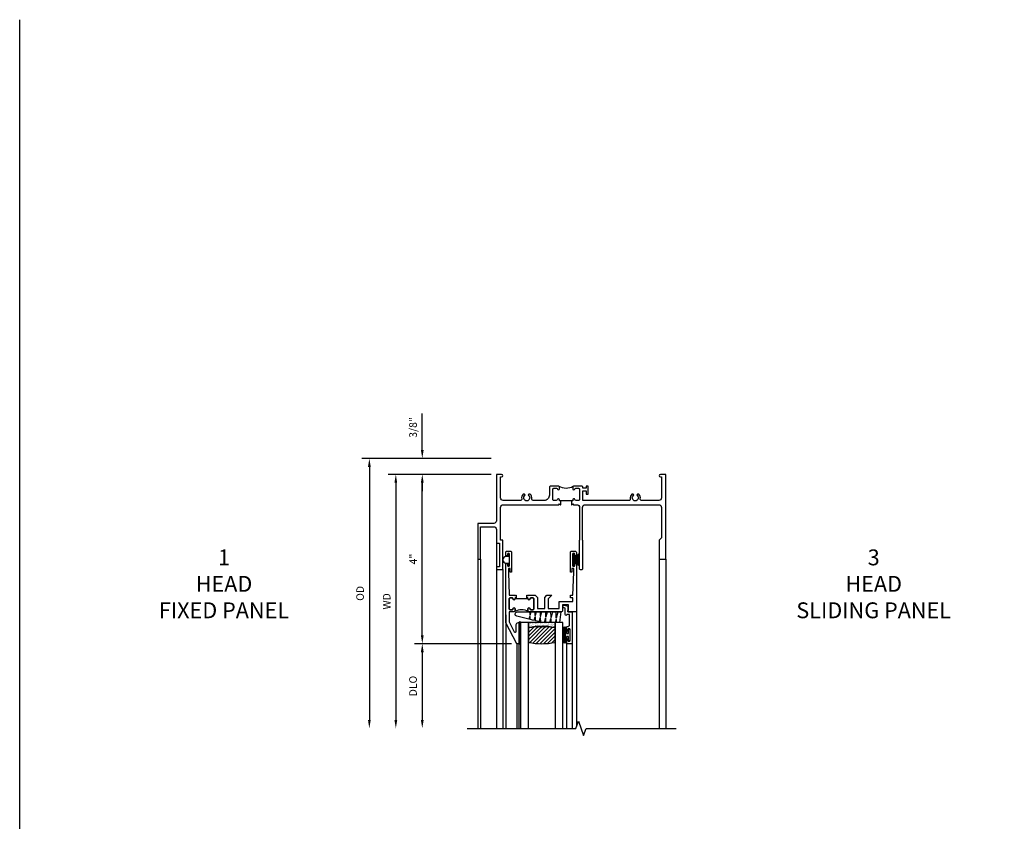
# Model space of a CAD drawing. Extents: x 0 to 98.5, y 0 to 62.5.
# Drawn here: x 0 to 23.3, y 43.5 to 62.5 of the extents above; entities that cross this region are included whole.
import ezdxf

# ---------------------------------------------------------------- set-up
doc = ezdxf.new("R2010")
doc.units = 0
doc.header["$LTSCALE"] = 0.5
doc.header["$MEASUREMENT"] = 0
doc.layers.get('0').update_dxf_attribs({"color": 4, "linetype": 'CONTINUOUS'})
doc.layers.add('DIME', color=2, linetype='CONTINUOUS')
doc.layers.add('FORMAT', color=7, linetype='CONTINUOUS')
doc.styles.get("Standard").update_dxf_attribs({"font": 'arial.ttf'})
doc.dimstyles.new('EXT_ON-OFF', dxfattribs={"dimscale": 2, "dimtxt": 0.125, "dimasz": 0.1, "dimexe": 0.09, "dimexo": 0.063, "dimgap": 0.05, "dimtad": 1, "dimdec": 5, "dimzin": 0, "dimdsep": 46, "dimlunit": 4, "dimtxsty": 'Standard', "dimcen": 0, "dimse2": 1, "dimclrd": 256, "dimadec": 0, "dimazin": 0, "dimtfac": 1, "dimtdec": 5, "dimtofl": 0, "dimtmove": 0, "dimatfit": 3, "dimfxl": 1, "dimfrac": 2, "dimtolj": 1, "dimtzin": 0, "dimarcsym": 0})
doc.dimstyles.new('EXT_ON-ON', dxfattribs={"dimscale": 2, "dimtxt": 0.125, "dimasz": 0.1, "dimexe": 0.09, "dimexo": 0.063, "dimgap": 0.05, "dimtad": 1, "dimdec": 5, "dimzin": 0, "dimdsep": 46, "dimlunit": 4, "dimtxsty": 'Standard', "dimcen": 0, "dimclrd": 256, "dimadec": 0, "dimazin": 0, "dimtfac": 1, "dimtdec": 5, "dimtofl": 0, "dimtmove": 0, "dimatfit": 3, "dimfxl": 1, "dimfrac": 2, "dimtolj": 1, "dimtzin": 0, "dimarcsym": 0})

# ---------------------------------------------------------------- blocks, each defined once
blk = doc.blocks.new('B127076')
blk.add_lwpolyline([(0.079, 0.0775, -1), (0.079, -0.0775), (0.0285, -0.0775), (0.0285, -0.11385, -1), (0.0015, -0.11385), (0.0015, 0.11385, -1), (0.0285, 0.11385), (0.0285, 0.0775)], format="xyb", close=True)
blk = doc.blocks.new('B345202')
for points in [[(1.523, -0.625), (1.492, -0.625), (1.492, -0.6, 0.881018), (1.443, -0.594, -0.341999), (1.413, -0.617), (1.363, -0.617, -0.414214), (1.332, -0.586), (1.332, -0.354, -0.414214), (1.357, -0.329), (1.419, -0.329, -0.326998), (1.443, -0.346, 0.881018), (1.492, -0.34), (1.492, -0.31, 0.414214), (1.461, -0.279), (1.283, -0.279, 0.414214), (1.252, -0.31), (1.252, -0.492, -0.414214), (1.127, -0.617), (0.867, -0.617, -0.477796), (0.836, -0.579, 0.268929), (0.799, -0.464), (0.77, -0.464), (0.753, -0.493, -3.732051), (0.682, -0.493), (0.666, -0.464), (0.637, -0.464, 0.268929), (0.6, -0.579, -0.477796), (0.569, -0.617), (0.163, -0.617, -0.414214), (0.1, -0.554), (0.1, -0.062), (0.124, -0.062, 1), (0.124, 0), (0, 0), (0, -1.094, -0.414214), (-0.063, -1.157), (-0.437, -1.157), (-0.437, -2), (-0.375, -2), (-0.375, -1.237), (-0.063, -1.237, -0.414214), (0, -1.3), (0, -1.625), (0.078, -1.625), (0.078, -2.188), (0, -2.188), (0, -2.25), (0.155, -2.25), (0.155, -1.555), (0.1, -1.555), (0.1, -0.78, -0.414214), (0.163, -0.717), (1.472, -0.717), (1.492, -0.697), (1.512, -0.717), (1.523, -0.717)], [(1.773, -0.717), (1.784, -0.717), (1.804, -0.697), (1.824, -0.717), (1.902, -0.717, -0.414214), (1.965, -0.78), (1.965, -1.555), (1.957, -1.555), (1.957, -2.219, 0.414214), (1.988, -2.25), (2.012, -2.25, 0.414214), (2.043, -2.219), (2.043, -1.555), (2.035, -1.555), (2.035, -0.78, -0.414214), (2.098, -0.717), (3.837, -0.717, -0.414214), (3.9, -0.78), (3.9, -1.5), (3.845, -1.555), (3.845, -2), (4, -2), (4, 0), (3.876, 0, 1), (3.876, -0.062), (3.9, -0.062), (3.9, -0.554, -0.414214), (3.837, -0.617), (3.431, -0.617, -0.477796), (3.4, -0.579, 0.268929), (3.363, -0.464), (3.334, -0.464), (3.318, -0.493, -3.732051), (3.246, -0.493), (3.23, -0.464), (3.201, -0.464, 0.268929), (3.164, -0.579, -0.477796), (3.133, -0.617), (2.044, -0.617), (2.044, -0.389), (2.119, -0.389), (2.119, -0.467), (2.169, -0.467), (2.169, -0.279), (2.119, -0.279), (2.119, -0.327), (2.044, -0.327), (2.044, -0.31, 0.414214), (2.013, -0.279), (1.835, -0.279, 0.414214), (1.804, -0.31), (1.804, -0.34, 0.881018), (1.853, -0.346, -0.326998), (1.877, -0.329), (1.939, -0.329, -0.414214), (1.964, -0.354), (1.964, -0.586, -0.414214), (1.933, -0.617), (1.899, -0.617), (1.883, -0.617, -0.341999), (1.853, -0.594, 0.881018), (1.804, -0.6), (1.804, -0.625), (1.773, -0.625)]]:
    blk.add_lwpolyline(points, format="xyb", close=True)
blk.add_lwpolyline([(1.813, -0.289, -0.252659), (1.483, -0.288)], format="xyb")
blk.add_lwpolyline([(1.804, -0.625), (1.492, -0.625)])
blk = doc.blocks.new('B127098M')
at = {"layer": 'DIME', "color": 0}
for p, q in [((0, 0.136), (0, -0.136)), ((0.029, 0.136), (0, 0.136)), ((0.029, 0.136), (0.029, -0.136)), ((0.029, 0.052), (0.157, 0.131)), ((0.029, 0.048), (0.157, 0.117)), ((0.029, 0.043), (0.157, 0.103)), ((0.029, 0.036), (0.157, 0.088)), ((0.029, 0.03), (0.157, 0.075)), ((0.029, 0.027), (0.157, 0.061)), ((0.029, 0.023), (0.157, 0.045)), ((0.029, 0.016), (0.157, 0.03)), ((0.029, 0.011), (0.157, 0.018)), ((0.029, -0.136), (0, -0.136)), ((0.029, -0.036), (0.157, -0.084)), ((0.029, -0.011), (0.157, -0.015)), ((0.029, -0.016), (0.157, -0.027)), ((0.029, -0.023), (0.157, -0.042)), ((0.029, -0.027), (0.157, -0.058)), ((0.029, -0.031), (0.157, -0.072)), ((0.029, -0.043), (0.157, -0.099)), ((0.029, -0.048), (0.157, -0.113)), ((0.029, -0.052), (0.157, -0.127))]:
    blk.add_line(p, q, dxfattribs=at)
at = {"layer": 'DIME', "color": 0, "const_width": 0.01}
for points in [[(0.157, 0.158), (0.029, 0.052)], [(0.029, 0), (0.157, 0)], [(0.157, -0.158), (0.029, -0.052)]]:
    blk.add_lwpolyline(points, dxfattribs=at)
blk = doc.blocks.new('*D51')
at = {"layer": 'DIME', "color": 0, "lineweight": -2, "transparency": 16777216}
blk.add_line((-0.125, 0), (-2.555, 0), dxfattribs=at)
at = {"layer": 'DIME', "lineweight": -2, "transparency": 16777216}
blk.add_line((-2.375, -0.2), (-2.375, -5.8), dxfattribs=at)
at = {"layer": 'DIME', "transparency": 16777216}
for points in [[(-2.408, -0.2), (-2.342, -0.2), (-2.375, 0)], [(-2.408, -5.8), (-2.342, -5.8), (-2.375, -6)]]:
    blk.add_solid(points, dxfattribs=at)
at = {"layer": 'DIME', "color": 0, "transparency": 16777216, "insert": (-2.59, -3), "char_height": 0.18, "attachment_point": 5, "rotation": 90}
blk.add_mtext('\\A1;WD', dxfattribs=at)
blk = doc.blocks.new('*D52')
at = {"layer": 'DIME', "lineweight": -2, "transparency": 16777216}
for p, q in [((-1.75, 0.575), (-1.75, 1.441)), ((-1.75, -0.2), (-1.75, -0.4))]:
    blk.add_line(p, q, dxfattribs=at)
at = {"layer": 'DIME', "color": 0, "lineweight": -2, "transparency": 16777216}
for p, q in [((-0.125, 0.375), (-1.93, 0.375)), ((-0.125, 0), (-1.93, 0))]:
    blk.add_line(p, q, dxfattribs=at)
at = {"layer": 'DIME', "transparency": 16777216}
for points in [[(-1.783, 0.575), (-1.717, 0.575), (-1.75, 0.375)], [(-1.783, -0.2), (-1.717, -0.2), (-1.75, 0)]]:
    blk.add_solid(points, dxfattribs=at)
at = {"layer": 'DIME', "color": 0, "transparency": 16777216, "insert": (-1.968, 1.108), "char_height": 0.18, "attachment_point": 5, "rotation": 90}
blk.add_mtext('\\A1;3/8"', dxfattribs=at)
blk = doc.blocks.new('*D53')
at = {"layer": 'DIME', "color": 0, "lineweight": -2, "transparency": 16777216}
blk.add_line((-0.125, 0.375), (-3.18, 0.375), dxfattribs=at)
at = {"layer": 'DIME', "lineweight": -2, "transparency": 16777216}
blk.add_line((-3, 0.175), (-3, -5.8), dxfattribs=at)
at = {"layer": 'DIME', "transparency": 16777216}
for points in [[(-3.033, 0.175), (-2.967, 0.175), (-3, 0.375)], [(-3.033, -5.8), (-2.967, -5.8), (-3, -6)]]:
    blk.add_solid(points, dxfattribs=at)
at = {"layer": 'DIME', "color": 0, "transparency": 16777216, "insert": (-3.218, -2.812), "char_height": 0.18, "attachment_point": 5, "rotation": 90}
blk.add_mtext('\\A1;OD', dxfattribs=at)
blk = doc.blocks.new('B127077M1')
for points in [[(-0.085, 0.035), (-0.085, 0.154, 1), (-0.167, 0.154), (-0.167, -0.154, 1), (-0.085, -0.154), (-0.085, -0.035), (-0.045, -0.035, -0.414214), (-0.035, -0.045), (-0.035, -0.12, 1), (-0.005, -0.12), (-0.005, 0.12, 1), (-0.035, 0.12), (-0.035, 0.045, -0.414214), (-0.045, 0.035)], [(-0.105, 0.154), (-0.105, -0.154, -1), (-0.147, -0.154), (-0.147, 0.154, -1)]]:
    blk.add_lwpolyline(points, format="xyb", close=True)
blk = doc.blocks.new('B345102')
blk.add_lwpolyline([(-0.031, 0.653, 1), (0.004, 0.653), (0.004, 0.675, -1), (0.054, 0.675), (0.054, 0.415, -1), (0.004, 0.415), (0.004, 0.438, 1), (-0.031, 0.438), (-0.031, 0.371, 0.414214), (0, 0.34), (0.009, 0.34, -0.414214), (0.04, 0.309), (0.04, 0.062), (-0.022, 0.062, 1), (-0.062, 0.062), (-0.062, -0.088), (-0.095, -0.097, 1), (-0.079, -0.157), (0, -0.136), (0, -0.08), (0.01, -0.07), (0, -0.06), (0, 0), (0.102, 0), (0.102, 0.75), (0, 0.75, 0.414214), (-0.031, 0.719)], format="xyb", close=True)
blk = doc.blocks.new('B127099M3')
at = {"linetype": 'Continuous'}
blk.add_lwpolyline([(-0.525, -0.012), (-0.527, -0.108, -0.869287), (-0.543, -0.11), (-0.566, -0.022), (-0.65, -0.042), (-0.651, -0.123, -0.869287), (-0.667, -0.125), (-0.687, -0.051), (-0.775, -0.073), (-0.776, -0.138, -0.869287), (-0.791, -0.14), (-0.807, -0.08), (-1.09, -0.149, 0.888037), (-1.078, -0.25), (-0.787, -0.25), (-0.785, -0.189, -0.869287), (-0.77, -0.187), (-0.753, -0.25), (-0.663, -0.25), (-0.662, -0.174, -0.869287), (-0.646, -0.172), (-0.625, -0.25), (-0.539, -0.25), (-0.537, -0.159, -0.869287), (-0.522, -0.157), (-0.497, -0.25), (-0.421, -0.25), (-0.415, -0.249), (-0.413, -0.144, -0.869287), (-0.397, -0.143), (-0.369, -0.25), (-0.292, -0.25), (-0.289, -0.13, -0.869287), (-0.273, -0.128), (-0.241, -0.25), (-0.168, -0.25), (-0.165, -0.115, -0.869287), (-0.149, -0.113), (-0.113, -0.25), (-0.054, -0.25), (-0.084, 0), (-0.154, 0), (-0.155, -0.064, -0.869287), (-0.171, -0.066), (-0.188, 0), (-0.278, 0), (-0.279, -0.079, -0.869287), (-0.295, -0.081), (-0.316, 0), (-0.401, 0), (-0.403, -0.093, -0.869287), (-0.419, -0.095), (-0.444, 0)], format="xyb", close=True, dxfattribs=at)
blk = doc.blocks.new('B20-0700M2')
blk.add_lwpolyline([(0, 0), (0.04, 0), (0.04, -0.25), (0, -0.25)], close=True)
blk = doc.blocks.new('S345GT06')
h = blk.add_hatch()
h.set_pattern_fill('ANSI31', color=256, scale=0.5, style=0)
h.set_pattern_definition([(315, (-22.4523, -0.0045), (-0.04419417, -0.04419417), [])])
edge = h.paths.add_edge_path()
edge.add_line((0.228, -0.38), (0.228, -0.03))
edge.add_arc((0.54, -1.643), 1.643, 79.0328, 100.9672, ccw=False)
edge.add_line((0.853, -0.03), (0.853, -0.38))
edge.add_arc((0.54, 1.233), 1.643, 259.0328, 280.9672, ccw=False)
h = blk.add_hatch()
h.set_pattern_fill('AR-SAND', color=256, scale=0.03, style=0)
h.set_pattern_definition([(322.5, (-22.4523, -0.0045), (-0.0018898, -0.05780471), [0, -0.0456, 0, -0.051, 0, -0.04875]), (352.5, (-22.4523, -0.0045), (0.0530933, -0.08466438), [0, -0.0246, 0, -0.0411, 0, -0.01575]), (32.5, (-22.4892, -0.0045), (0.09342426, -0.00016977), [0, -0.015, 0, -0.054, 0, -0.0705]), (42.5, (-22.4892, -0.0045), (0.0901838, -0.02633027), [0, -0.0075, 0, -0.0354, 0, -0.0405])])
edge = h.paths.add_edge_path()
edge.add_line((0.853, -0.38), (0.853, -0.5))
edge.add_line((0.853, -0.5), (0.228, -0.5))
edge.add_line((0.228, -0.5), (0.228, -0.38))
edge.add_arc((0.54, 1.233), 1.643, 259.0328, 280.9672)
for p, q in [((-0.05, 0), (-0.05, 2)), ((-0.05, 0), (-0.05, 2)), ((0, 0), (0, 2)), ((0, 0), (0, 2)), ((1.122, -0.051), (1.122, 2)), ((1.122, -0.051), (1.122, 2)), ((1.255, 0), (1.255, 2)), ((1.255, 0), (1.255, 2))]:
    blk.add_line(p, q)
for points in [[(0.228, 2), (0.228, -0.5), (0.04, -0.5), (0.04, 2)], [(1.04, 2), (1.04, -0.5), (0.853, -0.5), (0.853, 2)]]:
    blk.add_lwpolyline(points)
for points in [[(0.228, -0.38), (0.228, -0.03, -0.096), (0.853, -0.03), (0.853, -0.38, -0.096)], [(0, -0.25), (0.04, -0.25), (0.04, -0.5, -1.125318), (0, -0.5)], [(0, -0.25), (0.04, -0.25), (0.04, -0.5, -1.125318), (0, -0.5)], [(0.853, -0.38), (0.853, -0.5), (0.228, -0.5), (0.228, -0.38, 0.096)]]:
    blk.add_lwpolyline(points, format="xyb", close=True)
for name, p in [('B20-0700M2', (0, 0)), ('B345102', (1.153, -0.75)), ('B127077M1', (1.207, -0.205)), ('B127099M3', (1.04, -0.5))]:
    blk.add_blockref(name, p)
blk = doc.blocks.new('*D54')
at = {"layer": 'DIME', "color": 0, "lineweight": -2, "transparency": 16777216}
for p, q in [((-0.125, 0), (-1.93, 0)), ((0.358, -4), (-1.93, -4))]:
    blk.add_line(p, q, dxfattribs=at)
at = {"layer": 'DIME', "lineweight": -2, "transparency": 16777216}
blk.add_line((-1.75, -3.8), (-1.75, -0.2), dxfattribs=at)
at = {"layer": 'DIME', "transparency": 16777216}
for points in [[(-1.783, -0.2), (-1.717, -0.2), (-1.75, 0)], [(-1.783, -3.8), (-1.717, -3.8), (-1.75, -4)]]:
    blk.add_solid(points, dxfattribs=at)
at = {"layer": 'DIME', "color": 0, "transparency": 16777216, "insert": (-1.965, -2), "char_height": 0.18, "attachment_point": 5, "rotation": 90}
blk.add_mtext('\\A1;4"', dxfattribs=at)
blk = doc.blocks.new('*D55')
at = {"layer": 'DIME', "color": 0, "lineweight": -2, "transparency": 16777216}
for p, q in [((-0.125, 0), (-1.93, 0)), ((0.358, -4), (-1.93, -4))]:
    blk.add_line(p, q, dxfattribs=at)
at = {"layer": 'DIME', "lineweight": -2, "transparency": 16777216}
blk.add_line((-1.75, -3.8), (-1.75, -0.2), dxfattribs=at)
at = {"layer": 'DIME', "transparency": 16777216}
for points in [[(-1.783, -0.2), (-1.717, -0.2), (-1.75, 0)], [(-1.783, -3.8), (-1.717, -3.8), (-1.75, -4)]]:
    blk.add_solid(points, dxfattribs=at)
at = {"layer": 'DIME', "color": 0, "transparency": 16777216, "insert": (-1.965, -2), "char_height": 0.18, "attachment_point": 5, "rotation": 90}
blk.add_mtext('\\A1;4"', dxfattribs=at)
blk = doc.blocks.new('*D56')
at = {"layer": 'DIME', "color": 0, "lineweight": -2, "transparency": 16777216}
blk.add_line((0.358, -4), (-1.93, -4), dxfattribs=at)
at = {"layer": 'DIME', "lineweight": -2, "transparency": 16777216}
blk.add_line((-1.75, -4.2), (-1.75, -5.8), dxfattribs=at)
at = {"layer": 'DIME', "transparency": 16777216}
for points in [[(-1.783, -4.2), (-1.717, -4.2), (-1.75, -4)], [(-1.783, -5.8), (-1.717, -5.8), (-1.75, -6)]]:
    blk.add_solid(points, dxfattribs=at)
at = {"layer": 'DIME', "color": 0, "transparency": 16777216, "insert": (-1.968, -5), "char_height": 0.18, "attachment_point": 5, "rotation": 90}
blk.add_mtext('\\A1;DLO', dxfattribs=at)
blk = doc.blocks.new('BS-11602')
for points in [[(0.221, 3.507), (0.221, 2.127, 1), (0.261, 2.127), (0.261, 2.147, -1), (0.311, 2.147), (0.311, 1.887, -1), (0.261, 1.887), (0.261, 1.907, 1), (0.221, 1.907), (0.221, 1.843, 0.414214), (0.252, 1.812), (0.33, 1.812, 0.414214), (0.361, 1.843), (0.361, 2.312), (0.325, 2.312), (0.325, 2.222), (0.283, 2.222), (0.283, 2.312), (0.301, 2.854), (0.428, 2.854), (0.443, 2.869), (0.458, 2.854), (0.469, 2.854), (0.469, 2.916), (0.443, 2.916), (0.443, 2.941, 1), (0.393, 2.941, -0.414214), (0.368, 2.916), (0.326, 2.916, -0.414214), (0.301, 2.941), (0.301, 3.175, -0.414214), (0.326, 3.2), (0.368, 3.2, -0.414214), (0.393, 3.175, 1), (0.443, 3.175), (0.443, 3.219, 0.414214), (0.412, 3.25), (0.301, 3.25), (0.301, 3.487), (0.424, 3.718, -0.781286), (0.471, 3.707), (0.471, 3.55, 0.414214), (0.522, 3.5), (0.533, 3.5), (0.533, 4), (0.483, 4)], [(0.434, 3.241, -0.198912), (0.443, 3.219), (0.443, 3.175, -1), (0.393, 3.175, 0.414214), (0.368, 3.2), (0.326, 3.2, 0.414214), (0.301, 3.175), (0.301, 2.941, 0.414214), (0.326, 2.916), (0.368, 2.916, 0.414214), (0.393, 2.941, -1), (0.443, 2.941), (0.443, 2.916), (0.469, 2.916), (0.469, 2.929), (0.719, 2.929), (0.719, 2.916), (0.745, 2.916), (0.745, 2.941, -1), (0.795, 2.941, 0.414214), (0.82, 2.916), (0.862, 2.916, 0.414214), (0.887, 2.941), (0.887, 3.175, 0.414214), (0.862, 3.2), (0.82, 3.2, 0.414214), (0.795, 3.175, -1), (0.745, 3.175), (0.745, 3.219, -0.198912), (0.755, 3.241, -0.255625)], [(0.776, 3.25, 0.414214), (0.745, 3.219), (0.745, 3.175, 1), (0.795, 3.175, -0.414214), (0.82, 3.2), (0.862, 3.2, -0.414214), (0.887, 3.175), (0.887, 2.941, -0.414214), (0.862, 2.916), (0.82, 2.916, -0.414214), (0.795, 2.941, 1), (0.745, 2.941), (0.745, 2.916), (0.719, 2.916), (0.719, 2.854), (0.73, 2.854), (0.745, 2.869), (0.76, 2.854), (0.917, 2.854), (0.968, 2.905), (0.968, 3.17), (1.144, 3.17), (1.144, 2.905), (1.195, 2.854), (1.308, 2.854), (1.224, 2.938), (1.224, 3.17), (1.481, 3.17), (1.481, 3), (1.81, 3), (1.81, 2.916), (1.75, 2.916), (1.75, 2.854), (1.81, 2.854), (1.828, 2.312), (1.828, 2.222), (1.786, 2.222), (1.786, 2.312), (1.75, 2.312), (1.75, 1.843, 0.414214), (1.781, 1.812), (1.859, 1.812, 0.414214), (1.89, 1.843), (1.89, 1.907, 1), (1.85, 1.907), (1.85, 1.887, -1), (1.8, 1.887), (1.8, 2.147, -1), (1.85, 2.147), (1.85, 2.127, 1), (1.89, 2.127), (1.89, 3.25), (1.686, 3.25), (1.686, 3.215), (1.706, 3.215), (1.706, 3.08), (1.561, 3.08), (1.561, 3.219, 0.414214), (1.53, 3.25)]]:
    blk.add_lwpolyline(points, format="xyb", close=True)
blk = doc.blocks.new('S345HH06KCADS')
for p, q in [((0, -1.625), (0, -6)), ((0, -1.625), (0, -6)), ((-0.436944, -2), (-0.436944, -6)), ((-0.374944, -2), (-0.374944, -6)), ((3.845, -2), (3.845, -6)), ((4, -2), (4, -6)), ((4, -2), (4, -6)), ((0.155, -2.25), (0.155, -6)), ((1.8905, -3.0625), (1.8905, -5.954523)), ((0.2215, -3.31975), (0.2215, -6)), ((0.2215, -3.50725), (0.2215, -6))]:
    blk.add_line(p, q)
blk.add_lwpolyline([(-0.686944, -6), (1.873948, -6), (1.936448, -5.828283), (2.061448, -6.171717), (2.123948, -6), (4.248948, -6)])
for name, p in [('B345202', (0, 0)), ('B127098M', (1.8005, -2.017))]:
    blk.add_blockref(name, p)
at = {"xscale": -1, "rotation": 180}
for name, p in [('BS-11602', (0, 0)), ('S345GT06', (0.5335, -4))]:
    blk.add_blockref(name, p, dxfattribs=at)
at = {"xscale": -1}
blk.add_blockref('B127076', (0.313, -2.017), dxfattribs=at)
at = {"layer": 'DIME'}
for base, p1, p2, picture, middle in [((-1.75, 0.375), (0, 0), (0, 0.375), '*D52', (-1.968131, 1.10824)), ((-1.75, 0), (0.4835, -4), (0, 0), '*D54', (-1.965, -2)), ((-1.75, 0), (0.4835, -4), (0, 0), '*D55', (-1.965, -2))]:
    dim = blk.add_linear_dim(base=base, p1=p1, p2=p2, angle=90, dimstyle='EXT_ON-ON', dxfattribs=at)
    dim.commit()
    dim.dimension.update_dxf_attribs({"geometry": picture, "text_midpoint": middle})
for base, p1, text, picture, middle in [((-3, -6), (0, 0.375), 'OD', '*D53', (-3.218131, -2.8125)), ((-2.375, -6), (0, 0), 'WD', '*D51', (-2.59, -3)), ((-1.75, -6), (0.4835, -4), 'DLO', '*D56', (-1.968131, -5))]:
    dim = blk.add_linear_dim(base=base, p1=p1, p2=(-0.686944, -6), angle=90, text=text, dimstyle='EXT_ON-OFF', dxfattribs=at)
    dim.commit()
    dim.dimension.update_dxf_attribs({"geometry": picture, "text_midpoint": middle})

msp = doc.modelspace()

# ---------------------------------------------------------------- linework, layer by layer
at = {"layer": 'FORMAT'}
msp.add_lwpolyline([(98.479265, 0), (0, 0), (0, 62.474602)], dxfattribs=at)

# ---------------------------------------------------------------- block references
msp.add_blockref('S345HH06KCADS', (11.259553, 51.734984))

# ---------------------------------------------------------------- texts
at = {"color": 2, "char_height": 0.375, "attachment_point": 2}
for s, insert, width in [('1\\PHEAD\\PFIXED PANEL', (4.825642, 49.961336), 5.70010854), ('3\\PHEAD\\PSLIDING PANEL', (20.172503, 49.961336), 7.54576906)]:
    msp.add_mtext(s, dxfattribs=dict(at, insert=insert, width=width))

doc.saveas('drawing.dxf')
